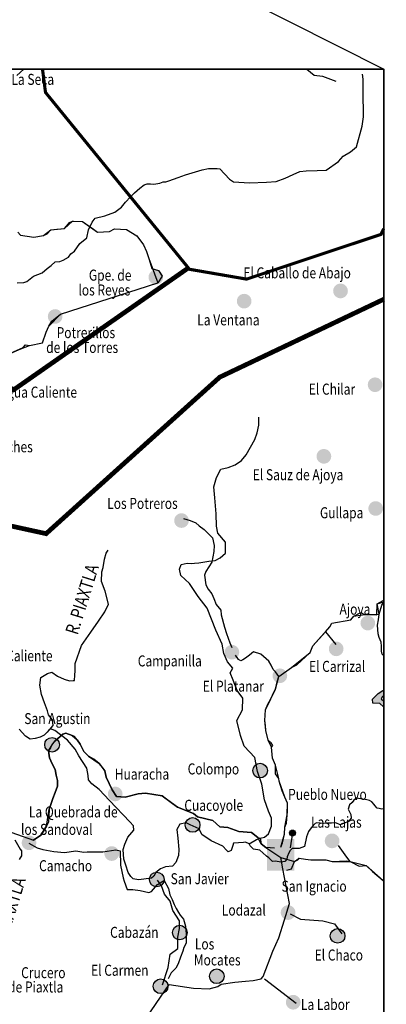
# Model space of a CAD drawing. Units: millimetres. Extents: x 280650 to 283050, y 2673363 to 2675163.
# Drawn here: x 282896 to 282939, y 2674698 to 2674813 of the extents above; entities that cross this region are included whole.
import ezdxf

# ---------------------------------------------------------------- set-up
doc = ezdxf.new("R2010")
doc.units = ezdxf.units.MM
doc.linetypes.add('ACAD_ISO02W100', pattern=[15, 12, -3])
doc.linetypes.add('ACAD_ISO03W100', pattern=[30, 12, -18])
for name, color, linetype in [('BOLAS', 251, 'Continuous'), ('BRECHA', 110, 'ACAD_ISO03W100'), ('CAMINOREVEST', 30, 'ACAD_ISO02W100'), ('CARR2000', 30, 'ACAD_ISO02W100'), ('KILOMETRAJE', 7, 'Continuous'), ('LIBRENODIVEST', 8, 'Continuous'), ('LIMITMUNI', 3, 'Continuous'), ('LIMTEST', 3, 'Continuous'), ('Lomo', 7, 'Continuous'), ('MAR', 131, 'Continuous'), ('POBLADOS', 7, 'Continuous'), ('RIO', 131, 'Continuous'), ('RIOS', 160, 'Continuous'), ('SINALOA', 7, 'Continuous'), ('TERRACERIA', 34, 'Continuous')]:
    doc.layers.add(name, color=color, linetype=linetype)
doc.styles.add('POBLADOS', font='romand.shx', dxfattribs={"height": 0.007})

# ---------------------------------------------------------------- blocks, each defined once
blk = doc.blocks.new('B')
at = {"layer": 'KILOMETRAJE'}
blk.add_hatch(color=8, dxfattribs=at).paths.add_polyline_path([(0.00186, -0.00965, 1), (-0.00186, -0.00965, 1)])
blk.add_line((0, -0.00965), (0, 0), dxfattribs=at)
blk.add_circle((0, -0.00965), 0.00186, dxfattribs=at)

msp = doc.modelspace()

# ---------------------------------------------------------------- hatches: boundary and pattern name
at = {"layer": 'BOLAS'}
for points in [[(282911.16, 2674783.02, 1.000001), (282912.87, 2674783.02, 1.000001)], [(282932.71, 2674781.42, 1.000001), (282934.43, 2674781.42, 1.000001)], [(282921.47, 2674780.23, 1.000001), (282923.18, 2674780.23, 1.000001)], [(282899.41, 2674778.44, 1.000001), (282901.12, 2674778.44, 1.000001)], [(282936.75, 2674770.47, 1.000001), (282938.46, 2674770.47, 1.000001)], [(282930.77, 2674762.11, 1.000001), (282932.49, 2674762.11, 1.000001)], [(282936.82, 2674756.02, 1.000001), (282938.53, 2674756.02, 1.000001)], [(282914.16, 2674754.61, 1.000001), (282915.87, 2674754.61, 1.000001)], [(282935.9, 2674742.64, 1.000001), (282937.61, 2674742.64, 1.000001)], [(282932.21, 2674739.63, 1.000001), (282933.92, 2674739.63, 1.000001)], [(282920.04, 2674739.24, 1.000001), (282921.75, 2674739.24, 1.000001)], [(282925.64, 2674736.49, 1.000001), (282927.35, 2674736.49, 1.000001)], [(282899.04, 2674728.43, 1.000001), (282900.76, 2674728.43, 1.000001)], [(282923.33, 2674725.39, 1.000001), (282925.04, 2674725.39, 1.000001)], [(282906.42, 2674722.69, 1.000001), (282908.13, 2674722.69, 1.000001)], [(282915.53, 2674719.05, 1.000001), (282917.24, 2674719.05, 1.000001)], [(282896.36, 2674716.99, 1.000001), (282898.07, 2674716.99, 1.000001)], [(282928.19, 2674713.72), (282928.19, 2674717.42), (282925, 2674717.42), (282925, 2674713.72)], [(282931.73, 2674717.21, 1.000001), (282933.45, 2674717.21, 1.000001)], [(282906.01, 2674715.73, 1.000001), (282907.73, 2674715.73, 1.000001)], [(282911.35, 2674712.68, 1.000001), (282913.06, 2674712.68, 1.000001)], [(282926.59, 2674708.84, 1.000001), (282928.31, 2674708.84, 1.000001)], [(282914.03, 2674706.49, 1.000001), (282915.75, 2674706.49, 1.000001)], [(282932.45, 2674706.1, 1.000001), (282934.16, 2674706.1, 1.000001)], [(282918.35, 2674701.39, 1.000001), (282920.06, 2674701.39, 1.000001)], [(282911.8, 2674700.21, 1.000001), (282913.51, 2674700.21, 1.000001)], [(282927.19, 2674698.37, 1.000001), (282928.91, 2674698.37, 1.000001)]]:
    msp.add_hatch(color=256, dxfattribs=at).paths.add_polyline_path(points)
at = {"layer": 'RIO'}
h = msp.add_hatch(color=256, dxfattribs=at)
h.paths.add_polyline_path([(282880.6, 2674762.82), (282880.89, 2674763.36), (282881.5, 2674764), (282882.02, 2674764.81), (282881.72, 2674766.21), (282881.31, 2674767.94), (282880.54, 2674768.96), (282879.03, 2674769.84), (282878.66, 2674770.14), (282877.57, 2674770.12), (282876.9, 2674770.06), (282876.23, 2674770), (282875.68, 2674769.53), (282875.78, 2674768.44), (282875.85, 2674767.77), (282875.31, 2674767.22), (282874.89, 2674767.18), (282874.2, 2674767.37), (282874.14, 2674767.95), (282874.39, 2674768.9), (282875.1, 2674770.4), (282875.39, 2674770.93), (282876.01, 2674771.49), (282876.06, 2674771.84), (282875.15, 2674771.67), (282874.93, 2674771.31), (282874.42, 2674770.42), (282873.91, 2674770.46), (282873.52, 2674771.1), (282873.41, 2674771.34), (282872.73, 2674771.36), (282872.13, 2674771.56), (282871.44, 2674771.75), (282871.03, 2674771.83), (282871.27, 2674771.41), (282871.43, 2674771.27), (282871.52, 2674771.08), (282871.64, 2674770.91), (282872.02, 2674770.61), (282872.5, 2674770.06), (282872.98, 2674769.35), (282873.02, 2674768.93), (282872.9, 2674768.42), (282872.16, 2674768.18), (282870.68, 2674768.72), (282869.53, 2674769.37), (282869.17, 2674769.59), (282868.42, 2674770.44), (282867.85, 2674771.07), (282867.34, 2674771.19), (282866.98, 2674770.48), (282867.19, 2674769.07), (282867.89, 2674767.87), (282868.46, 2674767.17), (282868.98, 2674766.12), (282869.18, 2674764.88), (282869.07, 2674764.28), (282868.67, 2674763.14), (282868.67, 2674762.14), (282868.5, 2674761.28), (282868.71, 2674759.95), (282868.85, 2674759.29), (282869.51, 2674758.51), (282869.58, 2674757.76), (282869.29, 2674757.23), (282869.34, 2674756.72), (282869.95, 2674756.53), (282870.55, 2674756.42), (282870.75, 2674756.1), (282871.01, 2674755.11), (282871.42, 2674755.15), (282872.02, 2674755.04), (282872.62, 2674755.01), (282873.7, 2674754.39), (282874.05, 2674754.26), (282875.14, 2674754.36), (282876.07, 2674754.27), (282876.43, 2674754.05), (282877.16, 2674753.45), (282877.62, 2674752.98), (282878.21, 2674752.95), (282878.93, 2674753.44), (282879.98, 2674753.88), (282880.5, 2674753.92), (282880.93, 2674754.39), (282881.31, 2674754.63), (282881.4, 2674754.43), (282881.97, 2674754.29), (282882.07, 2674754.3), (282882.28, 2674754.59), (282882.88, 2674755.4), (282883.17, 2674755.85), (282883.32, 2674756.12), (282883.64, 2674756.32), (282883.8, 2674756.3), (282884.18, 2674756.77), (282884.42, 2674757.13), (282884.69, 2674757.16), (282885.45, 2674757.03), (282885.81, 2674756.25), (282886.27, 2674755.75), (282886.63, 2674755.51), (282887.18, 2674754.88), (282888.02, 2674755.2), (282888.34, 2674755.62), (282888.87, 2674756.35), (282888.74, 2674756.84), (282888.51, 2674757.49), (282888.69, 2674758.27), (282889.85, 2674758.46), (282890.48, 2674758.94), (282891.01, 2674759.66), (282891.02, 2674760.42), (282891.25, 2674761.53), (282891.6, 2674762.41), (282892, 2674762.61), (282892.28, 2674763.23), (282892.54, 2674764.01), (282892.8, 2674764.87), (282892.89, 2674765.72), (282892.84, 2674766.31), (282892.79, 2674766.81), (282892.72, 2674766.63), (282892.52, 2674766.11), (282892.32, 2674765.5), (282891.69, 2674765.02), (282891.56, 2674764.59), (282891.38, 2674763.82), (282891.18, 2674763.21), (282890.8, 2674762.84), (282890.4, 2674762.55), (282890.31, 2674761.7), (282890.3, 2674760.94), (282890.01, 2674760.41), (282889.55, 2674759.94), (282889.22, 2674759.83), (282888.83, 2674759.46), (282888.25, 2674759.4), (282888, 2674759.38), (282887.45, 2674759.84), (282887.2, 2674759.81), (282887.17, 2674759.22), (282887.06, 2674758.62), (282886.81, 2674758.51), (282886.17, 2674758.2), (282885.3, 2674757.53), (282884.92, 2674758), (282884.57, 2674758.14), (282884.15, 2674758.1), (282883.74, 2674758.06), (282883.36, 2674758.45), (282883.23, 2674758.94), (282883.42, 2674759.63), (282883.09, 2674759.6), (282882.78, 2674759.32), (282882.26, 2674759.44), (282881.72, 2674759.81), (282881.74, 2674760.49), (282881.53, 2674760.97), (282881.06, 2674761.44), (282881.19, 2674761.87), (282881.31, 2674762.47)])
h.paths.add_polyline_path([(282891.34, 2674762.26), (282898.84, 2674762.26), (282898.84, 2674764.19), (282891.34, 2674764.19)], flags=9)
h.paths.add_polyline_path([(282861.45, 2674754.56), (282870.96, 2674754.56), (282870.96, 2674756.49), (282861.45, 2674756.49)], flags=9)
msp.add_hatch(color=256, dxfattribs=at).paths.add_polyline_path([(282938.64, 2674732.83), (282938.64, 2674733.53), (282938.33, 2674733.81), (282938.46, 2674734.05), (282938.64, 2674734.11), (282938.64, 2674734.8), (282938.51, 2674734.76), (282937.98, 2674734.43), (282937.68, 2674734.16), (282937.31, 2674733.77), (282937.36, 2674733.29), (282938.17, 2674733.25), (282938.6, 2674732.88)])

# ---------------------------------------------------------------- linework, layer by layer
at = {"layer": 'BOLAS'}
msp.add_circle((282899.9, 2674728.43), 0.856, dxfattribs=at)
at = {"layer": 'BRECHA', "ltscale": 0.5}
for points in [[(282915.24, 2674754.85), (282916.04, 2674754.63), (282916.7, 2674754.35), (282917.08, 2674753.99), (282917.66, 2674753.55), (282918.63, 2674752.61), (282918.81, 2674751.7), (282918.78, 2674751.01), (282918.55, 2674749.76), (282917.86, 2674748.67), (282917.71, 2674748.22), (282917.86, 2674747.1), (282918.11, 2674746.59), (282918.55, 2674746.04), (282918.79, 2674745.52), (282919.05, 2674744.81), (282919.61, 2674744.13), (282919.66, 2674743.59), (282920.03, 2674742.16), (282920.25, 2674741.44), (282920.64, 2674740.35), (282920.89, 2674739.78)], [(282899.93, 2674728.52), (282899.72, 2674728.08), (282899.5, 2674727.72), (282899.62, 2674726.89), (282899.93, 2674726.2), (282900.25, 2674725.55), (282900.39, 2674724.89), (282900.53, 2674724.27), (282900.55, 2674723.6), (282900.28, 2674722.85), (282900.01, 2674722.15), (282899.81, 2674721.58), (282899.57, 2674720.93), (282899.52, 2674720.08), (282899.5, 2674719.4), (282899.25, 2674718.91), (282898.92, 2674718.33), (282898.58, 2674717.88), (282897.75, 2674717.3)]]:
    msp.add_lwpolyline(points, dxfattribs=at)
at = {"layer": 'CAMINOREVEST'}
for points in [[(282895.93, 2674788.27), (282896.22, 2674787.92), (282897.76, 2674787.68), (282898.89, 2674787.91), (282899.32, 2674788.08), (282899.78, 2674788.56), (282900.47, 2674788.63), (282901.36, 2674788.71), (282901.59, 2674788.98), (282901.82, 2674789.26), (282901.93, 2674789.4), (282902.3, 2674789.56), (282902.42, 2674789.57), (282903.44, 2674789.53), (282903.44, 2674789.53), (282904.73, 2674788.64), (282905.21, 2674788.3), (282906.6, 2674788.36), (282907.21, 2674788.67), (282908.61, 2674788.61), (282909.79, 2674787.87), (282910.59, 2674786.8), (282910.91, 2674786.01), (282911.18, 2674785.21), (282911.54, 2674784.03), (282912.33, 2674783.79), (282912.77, 2674783.13), (282912.26, 2674782.38)], [(282893.91, 2674773.65), (282896.53, 2674774.8), (282896.8, 2674775.12), (282897.29, 2674775.05), (282898.78, 2674775.37), (282899.21, 2674776.61), (282899.51, 2674777.31), (282899.88, 2674777.89), (282900.89, 2674778.71)], [(282938.64, 2674756.65), (282938.62, 2674757.18), (282938.64, 2674757.21)], [(282926.36, 2674736.39), (282927.84, 2674737.44), (282928.48, 2674737.75), (282930.01, 2674739.22), (282930.35, 2674740), (282932.34, 2674742.21), (282932.55, 2674742.64), (282934.76, 2674743.01), (282935.14, 2674743.46), (282935.93, 2674743.87), (282936.37, 2674743.66), (282937.79, 2674743.62), (282937.84, 2674744.88), (282938.55, 2674745.27), (282938.64, 2674745.34)], [(282926.61, 2674716.46), (282926.81, 2674716.98), (282927.05, 2674718), (282927.06, 2674718.83), (282927.27, 2674719.27), (282927.34, 2674720.27), (282927.39, 2674720.61), (282927.38, 2674721.61), (282927.07, 2674722.32), (282926.75, 2674723.04), (282926.4, 2674724.17), (282926.37, 2674724.5), (282925.98, 2674725.05), (282925.98, 2674726.05), (282925.65, 2674726.85), (282925.53, 2674728.17), (282925.68, 2674728.35), (282925.49, 2674728.66), (282925.13, 2674728.96), (282924.85, 2674730.1), (282924.8, 2674730.68), (282924.75, 2674731.25), (282924.8, 2674732.5), (282925.07, 2674733.19), (282925.43, 2674733.81), (282925.64, 2674734.24), (282925.77, 2674734.59), (282925.99, 2674734.94), (282926.16, 2674735.79), (282926.36, 2674736.39), (282925.97, 2674736.93), (282925.7, 2674737.24), (282925.48, 2674737.72), (282925.19, 2674738.19), (282924.28, 2674739.02), (282923.43, 2674739.28), (282922.96, 2674738.9), (282922.5, 2674738.53), (282922.18, 2674738.33), (282921.94, 2674738.23), (282921.68, 2674738.37), (282921.3, 2674738.91)], [(282925.87, 2674716.36), (282924.86, 2674716.43), (282924.32, 2674716.88), (282923.92, 2674717.6), (282923.2, 2674718.19), (282921.7, 2674718.3), (282920.4, 2674718.77), (282919.48, 2674718.85), (282918.66, 2674719.6), (282916.88, 2674720.02), (282916.43, 2674720.4), (282914.53, 2674721.14), (282913.27, 2674722.1), (282912.74, 2674722.47), (282910.8, 2674722.79), (282909.97, 2674722.71), (282908.43, 2674722.32), (282907.42, 2674722.39), (282906.93, 2674723.18), (282906.22, 2674724.64), (282906.07, 2674725.38), (282905.78, 2674725.77), (282905.41, 2674726.23), (282904.77, 2674726.76), (282904.16, 2674727.11), (282903.61, 2674727.65), (282903.2, 2674728.52), (282902.82, 2674728.99), (282902.54, 2674729.38), (282902.27, 2674729.52), (282901.5, 2674729.78), (282901.18, 2674729.67), (282900.23, 2674728.87)], [(282897.19, 2674716.96), (282898.16, 2674716.39), (282898.84, 2674716.2), (282900.11, 2674715.99), (282901.37, 2674715.85), (282902.68, 2674716.06), (282903.61, 2674715.89), (282904.02, 2674715.93), (282905.85, 2674715.93), (282907.33, 2674716.15), (282907.84, 2674716.03), (282907.91, 2674714.38), (282908.21, 2674712.91), (282908.33, 2674712.5), (282908.67, 2674711.54), (282909.34, 2674711.52), (282910.18, 2674711.43), (282911.2, 2674711.19), (282911.52, 2674711.3), (282912.2, 2674712.11), (282912.83, 2674712.5), (282912.98, 2674712.6), (282913.49, 2674711.65), (282913.64, 2674710.91), (282913.94, 2674710.36), (282914.16, 2674709.8), (282914.37, 2674709.32), (282914.66, 2674708.85), (282914.86, 2674708.53), (282915.23, 2674708.07), (282915.47, 2674707.26), (282915.56, 2674706.35), (282915.57, 2674705.27), (282915.29, 2674704.75), (282915.16, 2674704.32), (282914.89, 2674703.63), (282914.63, 2674702.86), (282914.34, 2674702.34), (282913.81, 2674701.79), (282913.46, 2674701.09)], [(282927.29, 2674713.81), (282927.86, 2674713.94), (282928.19, 2674714.81), (282928.59, 2674715.01), (282928.74, 2674715.19), (282929.5, 2674715.09), (282930.09, 2674714.98), (282931.84, 2674714.98), (282932.61, 2674714.8), (282934.26, 2674714.87), (282934.68, 2674714.82), (282934.31, 2674715.29), (282933.35, 2674716.69)], [(282934.68, 2674714.82), (282935.73, 2674714.25), (282936.56, 2674714.33), (282937.29, 2674713.65), (282938.55, 2674712.6), (282938.64, 2674712.51)], [(282927.68, 2674708.69), (282928.9, 2674708.06), (282931.49, 2674707.88), (282932.86, 2674707.51), (282933.72, 2674706.34)], [(282924.71, 2674701.1), (282928.38, 2674698.28)]]:
    msp.add_lwpolyline(points, dxfattribs=at)
at = {"layer": 'CARR2000'}
for p, q in [((282899.78, 2674788.56), (282901.36, 2674788.71)), ((282901.36, 2674788.71), (282902.3, 2674789.56)), ((282902.3, 2674789.56), (282903.44, 2674789.53)), ((282903.44, 2674789.53), (282905.21, 2674788.3)), ((282906.6, 2674788.36), (282907.21, 2674788.67)), ((282907.21, 2674788.67), (282908.61, 2674788.61)), ((282895.93, 2674788.27), (282896.22, 2674787.92)), ((282896.22, 2674787.92), (282897.76, 2674787.68)), ((282897.76, 2674787.68), (282898.89, 2674787.91)), ((282898.89, 2674787.91), (282899.78, 2674788.56)), ((282905.21, 2674788.3), (282906.6, 2674788.36)), ((282908.61, 2674788.61), (282908.61, 2674788.61)), ((282908.61, 2674788.61), (282909.79, 2674787.87)), ((282909.79, 2674787.87), (282910.59, 2674786.8)), ((282910.59, 2674786.8), (282910.59, 2674786.8)), ((282910.59, 2674786.8), (282910.91, 2674786.01)), ((282910.91, 2674786.01), (282911.18, 2674785.21)), ((282911.18, 2674785.21), (282912.26, 2674782.38)), ((282900.89, 2674778.71), (282912.26, 2674782.38)), ((282912.26, 2674782.38), (282912.26, 2674782.38)), ((282899.51, 2674777.31), (282900.89, 2674778.71)), ((282899.21, 2674776.61), (282899.51, 2674777.31)), ((282898.78, 2674775.37), (282899.21, 2674776.61)), ((282896.26, 2674774.68), (282897.29, 2674775.05)), ((282897.29, 2674775.05), (282898.78, 2674775.37)), ((282898.78, 2674775.37), (282898.78, 2674775.37)), ((282893.91, 2674773.65), (282896.26, 2674774.68)), ((282938.62, 2674757.18), (282938.64, 2674757.21)), ((282938.64, 2674756.65), (282938.62, 2674757.18)), ((282937.84, 2674744.88), (282938.64, 2674745.13)), ((282938.09, 2674743.69), (282937.84, 2674744.88)), ((282932.55, 2674742.64), (282934.76, 2674743.01)), ((282934.76, 2674743.01), (282935.14, 2674743.46)), ((282935.14, 2674743.46), (282936.37, 2674743.66)), ((282936.37, 2674743.66), (282938.09, 2674743.69)), ((282930.35, 2674740), (282931.8, 2674741.61)), ((282931.8, 2674741.61), (282932.34, 2674742.21)), ((282931.8, 2674741.61), (282931.8, 2674741.61)), ((282932.34, 2674742.21), (282932.55, 2674742.64)), ((282927.84, 2674737.44), (282930.01, 2674739.22)), ((282930.01, 2674739.22), (282930.35, 2674740)), ((282930.01, 2674739.22), (282930.01, 2674739.22)), ((282926.36, 2674736.39), (282927.84, 2674737.44)), ((282925.99, 2674734.94), (282926.36, 2674736.39)), ((282925.43, 2674733.81), (282925.99, 2674734.94)), ((282924.8, 2674732.5), (282925.43, 2674733.81)), ((282924.75, 2674731.25), (282924.8, 2674732.5)), ((282924.85, 2674730.1), (282924.75, 2674731.25)), ((282925.13, 2674728.96), (282924.85, 2674730.1)), ((282899.9, 2674728.43), (282900.23, 2674728.87)), ((282900.23, 2674728.87), (282901.18, 2674729.67)), ((282901.18, 2674729.67), (282901.5, 2674729.78)), ((282901.5, 2674729.78), (282902.27, 2674729.52)), ((282902.27, 2674729.52), (282902.82, 2674728.99)), ((282902.82, 2674728.99), (282903.2, 2674728.52)), ((282925.53, 2674728.17), (282925.13, 2674728.96)), ((282899.5, 2674727.72), (282899.9, 2674728.43)), ((282899.62, 2674726.89), (282899.5, 2674727.72)), ((282903.2, 2674728.52), (282903.2, 2674728.52)), ((282903.2, 2674728.52), (282903.61, 2674727.65)), ((282925.65, 2674726.85), (282925.53, 2674728.17)), ((282899.93, 2674726.2), (282899.62, 2674726.89)), ((282903.61, 2674727.65), (282904.16, 2674727.11)), ((282904.16, 2674727.11), (282905.41, 2674726.23)), ((282925.98, 2674726.05), (282925.65, 2674726.85)), ((282900.25, 2674725.55), (282899.93, 2674726.2)), ((282900.39, 2674724.89), (282900.25, 2674725.55)), ((282905.41, 2674726.23), (282906.07, 2674725.38)), ((282926.37, 2674724.5), (282925.98, 2674726.05)), ((282900.53, 2674724.27), (282900.39, 2674724.89)), ((282900.55, 2674723.6), (282900.53, 2674724.27)), ((282906.07, 2674725.38), (282906.22, 2674724.64)), ((282906.22, 2674724.64), (282906.93, 2674723.18)), ((282926.4, 2674724.17), (282926.37, 2674724.5)), ((282900.28, 2674722.85), (282900.55, 2674723.6)), ((282906.93, 2674723.18), (282907.42, 2674722.39)), ((282927.07, 2674722.32), (282926.4, 2674724.17)), ((282899.81, 2674721.58), (282900.01, 2674722.15)), ((282900.01, 2674722.15), (282900.28, 2674722.85)), ((282907.42, 2674722.39), (282908.43, 2674722.32)), ((282908.43, 2674722.32), (282909.97, 2674722.71)), ((282909.97, 2674722.71), (282910.8, 2674722.79)), ((282910.8, 2674722.79), (282912.74, 2674722.47)), ((282912.74, 2674722.47), (282914.53, 2674721.14)), ((282927.38, 2674721.61), (282927.07, 2674722.32)), ((282899.25, 2674718.91), (282899.57, 2674720.93)), ((282899.57, 2674720.93), (282899.81, 2674721.58)), ((282914.53, 2674721.14), (282916.43, 2674720.4)), ((282927.34, 2674720.27), (282927.38, 2674721.61)), ((282916.43, 2674720.4), (282916.43, 2674720.4)), ((282916.43, 2674720.4), (282916.88, 2674720.02)), ((282916.88, 2674720.02), (282918.66, 2674719.6)), ((282927.06, 2674718.83), (282927.34, 2674720.27)), ((282898.58, 2674717.88), (282899.25, 2674718.91)), ((282918.66, 2674719.6), (282918.66, 2674719.6)), ((282918.66, 2674719.6), (282919.48, 2674718.85)), ((282919.48, 2674718.85), (282920.4, 2674718.77)), ((282920.4, 2674718.77), (282921.7, 2674718.3)), ((282927.05, 2674718), (282927.06, 2674718.83)), ((282895.21, 2674718.2), (282897.75, 2674717.3)), ((282897.75, 2674717.3), (282898.58, 2674717.88)), ((282921.7, 2674718.3), (282921.7, 2674718.3)), ((282921.7, 2674718.3), (282923.2, 2674718.19)), ((282923.2, 2674718.19), (282923.92, 2674717.6)), ((282923.92, 2674717.6), (282924.19, 2674717.51)), ((282924.19, 2674717.51), (282924.32, 2674716.88)), ((282926.61, 2674716.46), (282927.05, 2674718)), ((282897.75, 2674717.3), (282897.75, 2674717.3)), ((282924.32, 2674716.88), (282924.86, 2674716.43)), ((282924.86, 2674716.43), (282926.61, 2674715.26)), ((282926.61, 2674715.26), (282928.19, 2674714.81)), ((282928.19, 2674714.81), (282928.74, 2674715.19)), ((282928.74, 2674715.19), (282929.5, 2674715.09)), ((282929.5, 2674715.09), (282930.09, 2674714.98)), ((282930.09, 2674714.98), (282931.84, 2674714.98)), ((282931.84, 2674714.98), (282932.61, 2674714.8)), ((282932.61, 2674714.8), (282934.68, 2674714.82)), ((282934.68, 2674714.82), (282936.56, 2674714.33)), ((282936.56, 2674714.33), (282938.55, 2674712.6)), ((282938.55, 2674712.6), (282938.55, 2674712.6)), ((282938.55, 2674712.6), (282938.64, 2674712.49))]:
    msp.add_line(p, q, dxfattribs=at)
at = {"layer": 'LIBRENODIVEST'}
for p, q in [((282912.68, 2674711.97), (282912.23, 2674712.64)), ((282913.01, 2674710.97), (282912.68, 2674711.97)), ((282913.68, 2674710.19), (282913.01, 2674710.97)), ((282914.01, 2674709.08), (282913.68, 2674710.19)), ((282914.79, 2674707.86), (282914.01, 2674709.08)), ((282914.79, 2674706.97), (282914.79, 2674707.86)), ((282914.57, 2674705.97), (282914.79, 2674706.97)), ((282914.57, 2674704.63), (282914.57, 2674705.97)), ((282913.46, 2674702.41), (282913.68, 2674703.97)), ((282913.68, 2674703.97), (282914.57, 2674704.63)), ((282912.79, 2674700.41), (282913.46, 2674702.41))]:
    msp.add_line(p, q, dxfattribs=at)
msp.add_lwpolyline([(282910.47, 2674695.87), (282913.58, 2674700.44), (282916.4, 2674700.03), (282918.26, 2674699.95), (282919.24, 2674700.21), (282919.64, 2674700.49), (282921.22, 2674700.72), (282922.47, 2674700.84), (282923.39, 2674700.92), (282924.3, 2674701.09), (282924.53, 2674701.36), (282925.68, 2674704.33), (282926.38, 2674705.91), (282927.03, 2674707.98), (282927.61, 2674709.89), (282926.82, 2674713.93), (282926.61, 2674715.26)], dxfattribs=at)
at = {"layer": 'LIMITMUNI', "const_width": 0.551}
for points in [[(282834.43, 2674780.48), (282872.28, 2674782.94), (282895.43, 2674769.88), (282915.8, 2674784.1)], [(282938.64, 2674780.46), (282919.47, 2674771.35), (282899.21, 2674753.08), (282888.59, 2674755.4)]]:
    msp.add_lwpolyline(points, dxfattribs=at)
at = {"layer": 'LIMTEST', "linetype": 'Continuous', "ltscale": 2, "const_width": 0.367}
msp.add_lwpolyline([(282898.79, 2674807.3), (282899.14, 2674804.6), (282915.94, 2674783.95), (282922.61, 2674782.8), (282938.3, 2674788.03), (282938.6, 2674788.68)], dxfattribs=at)
at = {"layer": 'Lomo'}
msp.add_line((282741.47, 2674906.73, 1.16), (282938.64, 2674807.32), dxfattribs=at)
at = {"layer": 'MAR', "color": 7}
msp.add_lwpolyline([(282655.17, 2674807.32), (282938.64, 2674807.32), (282938.64, 2674634.55), (282655.17, 2674634.55)], close=True, dxfattribs=at)
at = {"layer": 'POBLADOS'}
for centre in [(282899.9, 2674728.43), (282924.19, 2674725.41), (282916.31, 2674719.07), (282912.13, 2674712.7), (282914.81, 2674706.51), (282933.23, 2674706.12), (282919.13, 2674701.4), (282912.57, 2674700.23)]:
    msp.add_circle(centre, 0.856, dxfattribs=at)
at = {"layer": 'RIOS'}
for points in [[(282895.78, 2674806.58), (282896.61, 2674807.32)], [(282929.62, 2674807.32), (282930.51, 2674806.62), (282931.45, 2674806.51), (282932.41, 2674806.14), (282933.02, 2674805.93)], [(282895.84, 2674782.35), (282896.6, 2674782.42), (282896.98, 2674782.53), (282897.34, 2674782.84), (282897.74, 2674783.14), (282898.75, 2674783.55), (282899.32, 2674784.06), (282899.79, 2674784.41), (282900.26, 2674784.81), (282900.83, 2674784.86), (282901.21, 2674785.01), (282901.83, 2674785.38), (282902.11, 2674785.75), (282902.54, 2674786.06), (282903.16, 2674786.97), (282903.97, 2674787.64), (282904.16, 2674788.55), (282904.58, 2674789.44), (282904.92, 2674789.93), (282906.06, 2674790.19), (282907.22, 2674790.61), (282908.02, 2674791.22), (282908.47, 2674791.77), (282909.07, 2674792.4), (282909.53, 2674792.87), (282910.14, 2674793.43), (282910.65, 2674793.79), (282911.02, 2674793.94), (282911.41, 2674793.93), (282911.8, 2674793.89), (282912.49, 2674794), (282912.87, 2674794.15), (282913.17, 2674794.17), (282913.55, 2674794.29), (282914.64, 2674794.66), (282915.46, 2674794.97), (282917.42, 2674795.57), (282918.15, 2674795.72), (282919.19, 2674795.73), (282919.5, 2674795.69), (282920.61, 2674794.48), (282921.07, 2674794.17), (282922.94, 2674794.03), (282924.94, 2674794.14), (282926.06, 2674794.2), (282927.11, 2674794.57), (282928.04, 2674795.01), (282928.82, 2674795.35), (282929.55, 2674795.45), (282930.86, 2674795.5), (282931.91, 2674795.52), (282933.32, 2674796.54), (282933.88, 2674797.17), (282934.73, 2674797.67), (282935.45, 2674798.24), (282936.09, 2674800.64), (282936.26, 2674801.74), (282936.26, 2674802.67), (282936.23, 2674803.83), (282936.22, 2674804.8), (282936.21, 2674806.15), (282936.12, 2674806.72)], [(282922.89, 2674716.86), (282923.77, 2674717.39), (282924.19, 2674717.51), (282924.69, 2674717.64), (282925.16, 2674718.03), (282925.51, 2674718.91), (282925.51, 2674719.85), (282925.18, 2674720.67), (282924.71, 2674722), (282924.37, 2674723.84), (282923.89, 2674725.33), (282923.58, 2674726.93), (282922.34, 2674728.26), (282921.89, 2674729.5), (282921.47, 2674731.26), (282922.12, 2674732.51), (282922.17, 2674733.88), (282921.49, 2674734.76), (282921.03, 2674735.99), (282920.7, 2674736.82), (282920.99, 2674737.36), (282920.39, 2674738.12), (282919.96, 2674739.1), (282919.77, 2674740.19), (282919.03, 2674741.83), (282918.02, 2674744.38), (282916.96, 2674745.74), (282915.96, 2674747.27), (282914.94, 2674748.2), (282914.78, 2674748.95), (282914.99, 2674749.48), (282915.66, 2674749.63), (282916.18, 2674749.59), (282916.51, 2674749.62), (282917.02, 2674749.67), (282918.2, 2674749.86), (282918.96, 2674749.93), (282919.53, 2674750.24), (282920.16, 2674750.81), (282920.13, 2674752.09), (282919.27, 2674753.12), (282919.11, 2674753.96), (282919.06, 2674755.4), (282918.89, 2674757.26), (282918.77, 2674758.53), (282919.11, 2674759.65), (282919.62, 2674760.63), (282920.46, 2674760.8), (282921.28, 2674761.13), (282922, 2674761.62), (282922.54, 2674762.27), (282923.06, 2674763.17), (282923.57, 2674764.07), (282923.84, 2674764.86), (282924.02, 2674765.73), (282924.02, 2674766.67)], [(282899.61, 2674730.19), (282900.04, 2674730.68), (282899.97, 2674731.36), (282899.5, 2674731.91), (282899.36, 2674732.41), (282899.03, 2674733.32), (282898.68, 2674734.31), (282898.49, 2674735.4), (282898.58, 2674736.27), (282899.39, 2674736.77), (282899.89, 2674736.9), (282900.53, 2674736.44), (282901.33, 2674736.09), (282901.95, 2674735.89), (282902.37, 2674735.93), (282902.54, 2674735.95), (282902.57, 2674736.55), (282902.61, 2674737.06), (282902.62, 2674737.92), (282903.36, 2674740.03), (282904.42, 2674741.58), (282905.32, 2674742.86), (282906.08, 2674743.95), (282906.51, 2674744.85), (282906.11, 2674746.35), (282905.67, 2674747.5), (282905.73, 2674748.62), (282905.86, 2674749.14), (282906.03, 2674750.09), (282906.22, 2674750.79), (282906.44, 2674751.15)], [(282938.64, 2674738.8), (282938.45, 2674739.03), (282938.35, 2674739.36), (282938.36, 2674739.96), (282938.32, 2674740.43), (282938.07, 2674740.94), (282937.96, 2674741.4), (282937.87, 2674742.4), (282938.02, 2674743.01), (282938.09, 2674743.69), (282938.4, 2674744.72), (282938.64, 2674745.07)], [(282938.64, 2674732.83), (282938.6, 2674732.88), (282938.17, 2674733.25), (282937.36, 2674733.29), (282937.31, 2674733.77), (282937.68, 2674734.16), (282937.98, 2674734.43), (282938.51, 2674734.76), (282938.64, 2674734.8)], [(282938.64, 2674734.11), (282938.46, 2674734.05), (282938.33, 2674733.81), (282938.64, 2674733.53)], [(282938.64, 2674720.94), (282938.41, 2674720.92), (282938.08, 2674721.01), (282937.84, 2674721.02), (282937.57, 2674721.36), (282937.48, 2674721.47), (282937.21, 2674721.77), (282936.95, 2674721.91), (282936.63, 2674722), (282936.18, 2674722.08), (282935.44, 2674722.21), (282935.14, 2674721.98), (282934.93, 2674721.68), (282934.63, 2674721.41), (282934.47, 2674720.92), (282934.77, 2674720.3), (282934.81, 2674719.86), (282934.49, 2674719.47), (282933.52, 2674719.1), (282933.02, 2674719.3), (282932.53, 2674719.29), (282932.05, 2674719.29), (282931.61, 2674719.25), (282930.8, 2674719.33), (282930.61, 2674719.23), (282930.39, 2674719.01), (282930.13, 2674718.75), (282929.85, 2674718.32), (282929.59, 2674717.7), (282929.37, 2674716.55), (282928.75, 2674716.33), (282927.94, 2674716.34), (282927.68, 2674716.08), (282927.55, 2674715.82), (282927.35, 2674715.36), (282927.29, 2674715.08), (282927.08, 2674714.81), (282926.59, 2674714.71), (282925.97, 2674714.85), (282925.65, 2674714.82), (282925.21, 2674715.22), (282924.95, 2674715.44), (282924.52, 2674715.8), (282924.17, 2674716.13), (282923.43, 2674716.26), (282923.03, 2674716.63), (282922.89, 2674716.86), (282922.47, 2674717.06), (282922.23, 2674717.04), (282921.08, 2674716.93), (282921.02, 2674716.69), (282920.79, 2674716.1), (282920.44, 2674715.95), (282920.27, 2674716.13), (282919.82, 2674716.58), (282918.48, 2674717.21), (282917.37, 2674717.95), (282917.09, 2674718.63), (282916.04, 2674719.1), (282915.54, 2674719.33), (282914.83, 2674719.15), (282914.48, 2674718.55), (282914.58, 2674717.52), (282914.7, 2674716.2), (282914.68, 2674715.52), (282914.35, 2674714.69), (282913.95, 2674714.25), (282913.16, 2674714.18), (282912.57, 2674713.96), (282912.01, 2674713.51), (282911.77, 2674713.09), (282911.51, 2674712.86), (282909.99, 2674712.68), (282909.38, 2674712.78), (282909.11, 2674713.04), (282908.78, 2674713.53), (282908.5, 2674714.39), (282908.28, 2674715.09), (282908.22, 2674716.21), (282908.4, 2674716.83), (282908.73, 2674717.66), (282909.46, 2674718.45), (282909.41, 2674718.97), (282909, 2674719.45), (282906.61, 2674721.92), (282905.4, 2674723.2), (282904.53, 2674723.88), (282904.17, 2674724.33), (282904.12, 2674724.84), (282903.96, 2674725.71), (282903.03, 2674727.15), (282902.59, 2674727.92), (282901.69, 2674728.96), (282900.22, 2674730.11), (282899.72, 2674730.3), (282899.54, 2674730.12), (282899.32, 2674729.9), (282898.99, 2674729.55), (282898.53, 2674729.31), (282897.94, 2674729.17), (282897.34, 2674729.08), (282896.79, 2674729.43), (282896.07, 2674730.25)], [(282895.57, 2674717.35), (282896.19, 2674716.26), (282896.33, 2674716.03), (282896.35, 2674715.75), (282896.33, 2674715.59), (282896.34, 2674715.47), (282896.2, 2674715.22), (282896.06, 2674715.04)]]:
    msp.add_lwpolyline(points, dxfattribs=at)
at = {"layer": 'SINALOA'}
msp.add_lwpolyline([(282655.17, 2674807.32), (282655.17, 2674634.55), (282938.64, 2674634.55), (282938.64, 2674807.32)], close=True, dxfattribs=at)
at = {"layer": 'TERRACERIA'}
msp.add_lwpolyline([(282931.8, 2674741.61), (282933.02, 2674740.15)], dxfattribs=at)

# ---------------------------------------------------------------- block references
at = {"layer": 'KILOMETRAJE', "xscale": 183.6654468681733, "yscale": 183.6654468774796, "zscale": 183.6654468722233, "rotation": 171.5834487270767}
msp.add_blockref('B', (282927.71, 2674716.38), dxfattribs=at)

# ---------------------------------------------------------------- texts
at = {"layer": 'POBLADOS', "style": 'POBLADOS', "width": 0.8}
for s, height, p in [('La Seca', 1.286, (282895.16, 2674805.48)), ('El Caballo de Abajo', 1.2857, (282922.23, 2674782.89)), ('Gpe. de', 1.286, (282904.2, 2674782.62)), ('los Reyes', 1.286, (282902.98, 2674780.89)), ('La Ventana', 1.286, (282916.85, 2674777.4)), ('Potrerillos', 1.2857, (282900.44, 2674775.91)), ('de los Torres', 1.2857, (282899.22, 2674774.18)), ('Agua Caliente', 1.2857, (282893.81, 2674768.96)), ('El Chilar', 1.286, (282929.87, 2674769.31)), ('Coroches', 1.286, (282891.51, 2674762.58)), ('El Sauz de Ajoya', 1.2857, (282923.33, 2674759.32)), ('Los Potreros', 1.2857, (282906.34, 2674755.97)), ('Gullapa', 1.286, (282931.17, 2674754.88)), ('Ajoya', 1.286, (282933.45, 2674743.62)), ('Agua Caliente', 1.2857, (282890.95, 2674738.18)), ('Campanilla', 1.286, (282909.91, 2674737.58)), ('El Carrizal', 1.2857, (282929.89, 2674736.94)), ('El Platanar', 1.2857, (282917.5, 2674734.63)), ('San Agustin', 1.2857, (282896.67, 2674730.85)), ('Huaracha', 1.286, (282907.22, 2674724.37)), ('Colompo', 1.286, (282915.73, 2674724.97)), ('Pueblo Nuevo', 1.2857, (282927.46, 2674722)), ('Cuacoyole', 1.286, (282915.34, 2674720.72)), ('La Quebrada de', 1.2857, (282897.2, 2674719.95)), ('Las Lajas', 1.286, (282930.13, 2674718.75)), ('los Sandoval', 1.2857, (282896.28, 2674717.91)), ('Camacho', 1.286, (282898.39, 2674713.67)), ('San Javier', 1.286, (282913.74, 2674712.15)), ('San Ignacio', 1.2857, (282926.69, 2674711.28)), ('Lodazal', 1.286, (282919.72, 2674708.49)), ('Cabazán', 1.286, (282906.68, 2674705.89)), ('Los', 1.286, (282916.57, 2674704.53)), ('Mocates', 1.286, (282916.45, 2674702.67)), ('El Chaco', 1.286, (282930.55, 2674703.24)), ('Crucero', 1.286, (282896.3, 2674701.18)), ('El Carmen', 1.286, (282904.46, 2674701.46)), ('de Piaxtla', 1.286, (282894.78, 2674699.51)), ('La Labor', 1.286, (282928.95, 2674697.47))]:
    msp.add_text(s, height=height, dxfattribs=at).set_placement(p)
at = {"layer": 'RIO', "color": 7, "style": 'POBLADOS', "width": 0.8}
for s, height, p in [('R. PIAXTLA', 1.543, (282902.89, 2674741.18)), ('Rio PIAXTLA', 1.5428, (282894.06, 2674703.67))]:
    msp.add_text(s, height=height, rotation=72.7467, dxfattribs=at).set_placement(p)

doc.saveas('drawing.dxf')
